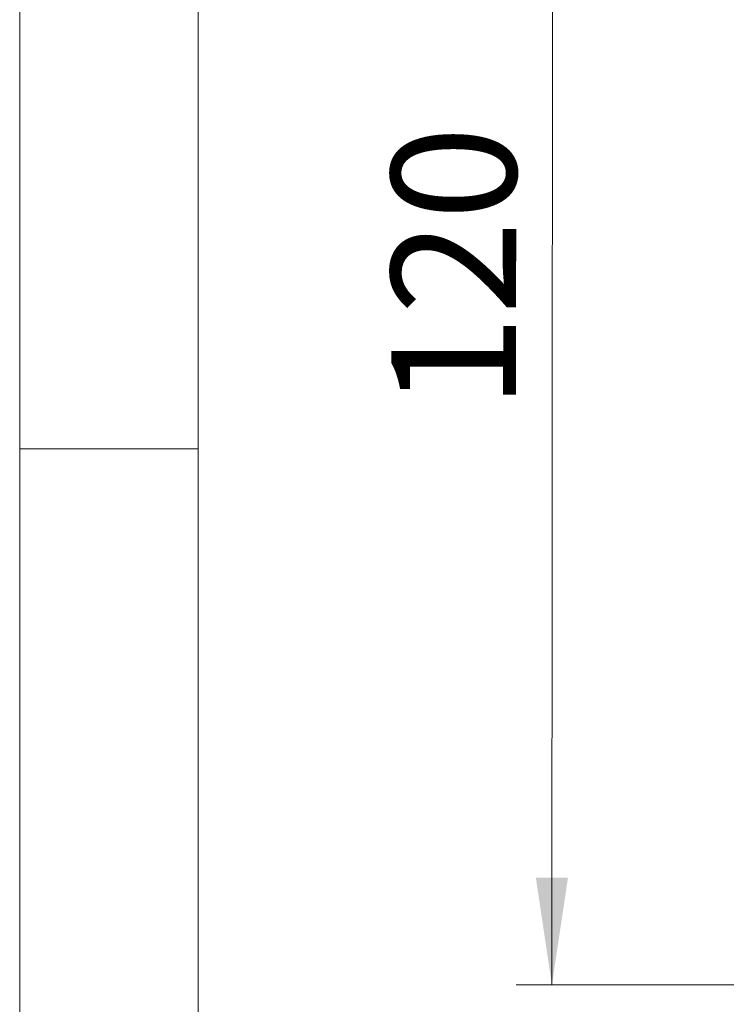
# Model space of a CAD drawing. Units: millimetres. Extents: x 5 to 292, y 5 to 205.
# Drawn here: x 5 to 25, y 139 to 167 of the extents above; entities that cross this region are included whole.
import ezdxf

# ---------------------------------------------------------------- set-up
doc = ezdxf.new("R2010")
doc.units = ezdxf.units.MM
doc.styles.add('SLDTEXTSTYLE0', font='TXT', dxfattribs={"width": 0.75})
doc.dimstyles.new('SLDDIMSTYLE2', dxfattribs={"dimtxt": 3.5, "dimasz": 3, "dimexe": 0, "dimexo": 0.0625, "dimgap": 0.875, "dimtad": 1, "dimlfac": 3, "dimrnd": 1e-09, "dimzin": 12, "dimdsep": 46, "dimtxsty": 'SLDTEXTSTYLE0', "dimsah": 1, "dimcen": 0.09, "dimadec": 0, "dimazin": 3, "dimtfac": 1, "dimtofl": 0, "dimtmove": 0, "dimatfit": 3, "dimfxl": 0, "dimfrac": 2, "dimtolj": 1, "dimtzin": 12, "dimarcsym": 0})

# ---------------------------------------------------------------- blocks, each defined once
blk = doc.blocks.new('_D_2')
at = {"color": 7, "linetype": 'Continuous', "lineweight": 18}
for p, q in [((33.198, 179.968), (18.935, 179.976)), ((19.913, 139.976), (19.935, 179.975)), ((38.708, 139.965), (18.913, 139.976))]:
    blk.add_line(p, q, dxfattribs=at)
for points in [[(19.935, 179.975), (19.483, 176.975), (20.383, 176.975)], [(19.913, 139.976), (20.364, 142.975), (19.464, 142.976)]]:
    blk.add_solid(points, dxfattribs=at)
at = {"color": 7, "linetype": 'Continuous', "lineweight": 18, "insert": (15.41, 156.099), "char_height": 3.5, "attachment_point": 1, "rotation": 89.9683, "style": 'SLDTEXTSTYLE0'}
blk.add_mtext('120', dxfattribs=at)

msp = doc.modelspace()

# ---------------------------------------------------------------- linework, layer by layer
at = {"color": 7, "linetype": 'Continuous', "lineweight": 18}
for p, q in [((5, 205), (5, 5)), ((10, 200), (10, 10)), ((10, 155), (5, 155))]:
    msp.add_line(p, q, dxfattribs=at)

# ---------------------------------------------------------------- dimensions: what is measured, and where the dimension line sits
dim = msp.add_linear_dim(base=(19.9349, 179.9751), p1=(39.208, 139.965), p2=(33.6977, 179.9675), angle=89.96831, dimstyle='SLDDIMSTYLE2', dxfattribs=at)
dim.commit()
dim.dimension.update_dxf_attribs({"geometry": '_D_2', "text_midpoint": (19.9238, 159.9754), "dimtype": 160})

doc.saveas('drawing.dxf')
